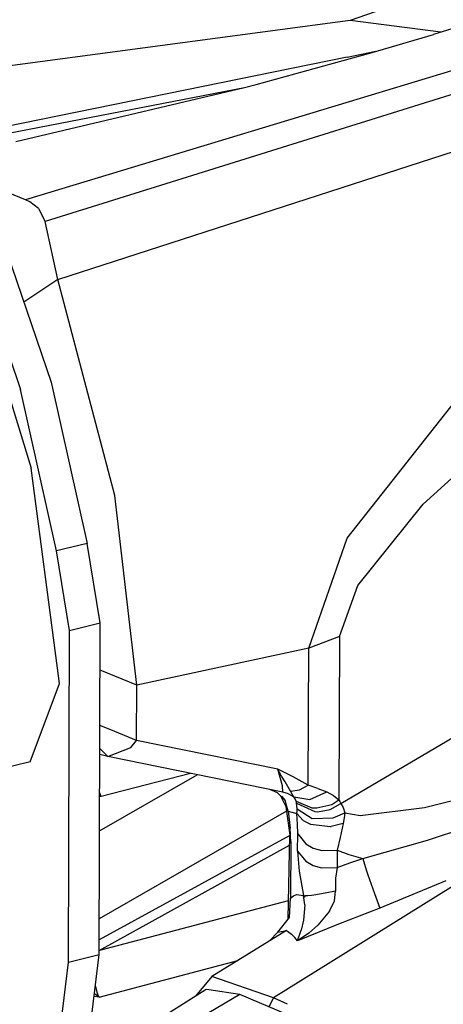
# Model space of a CAD drawing. Units: millimetres. Extents: x 967 to 8813, y -1977 to 2370.
# Drawn here: x 4667 to 4680, y 202 to 233 of the extents above; entities that cross this region are included whole.
import ezdxf

# ---------------------------------------------------------------- set-up
doc = ezdxf.new("R2010")
doc.units = ezdxf.units.MM
doc.layers.add('TFR-TRI', color=7, linetype='CONTINUOUS', true_color=0xffffff)

msp = doc.modelspace()

# ---------------------------------------------------------------- linework, layer by layer
at = {"layer": 'TFR-TRI', "color": 18, "linetype": 'CONTINUOUS'}
for p, q in [((4678.510071, 233.30127), (4677.246887, 232.872559)), ((4686.641418, 233.197266), (4667.149231, 227.285645)), ((4686.641418, 233.197266), (4667.149231, 227.285645)), ((4681.39386, 232.905518), (4679.844055, 232.437256)), ((4677.246887, 232.872559), (4664.693176, 231.193604)), ((4680.072571, 232.506592), (4677.246887, 232.872559)), ((4680.072571, 232.506592), (4677.246887, 232.872559)), ((4686.638489, 232.509033), (4667.766418, 226.614746)), ((4686.638489, 232.509033), (4667.766418, 226.614746)), ((4677.935364, 231.877686), (4679.844055, 232.437256)), ((4677.157532, 231.731934), (4666.52179, 229.561523)), ((4677.157532, 231.731934), (4666.52179, 229.561523)), ((4674.327942, 230.880371), (4677.935364, 231.877686)), ((4677.157532, 231.731934), (4678.045715, 231.909912)), ((4677.157532, 231.731934), (4678.045715, 231.909912)), ((4666.624329, 229.363525), (4673.965637, 230.7854)), ((4666.847473, 229.102295), (4673.965637, 230.7854)), ((4666.847473, 229.102295), (4673.965637, 230.7854)), ((4668.151184, 224.807129), (4686.631165, 230.796387)), ((4668.151184, 224.807129), (4686.631165, 230.796387)), ((4673.965637, 230.7854), (4674.327942, 230.880371)), ((4667.149231, 227.285645), (4666.623352, 227.506104)), ((4667.149231, 227.285645), (4666.623352, 227.506104)), ((4667.282532, 227.220215), (4667.149231, 227.285645)), ((4667.282532, 227.220215), (4667.149231, 227.285645)), ((4667.551086, 227.02124), (4667.282532, 227.220215)), ((4667.551086, 227.02124), (4667.282532, 227.220215)), ((4667.551086, 227.02124), (4667.766418, 226.614746)), ((4667.551086, 227.02124), (4667.766418, 226.614746)), ((4668.151184, 224.807129), (4667.766418, 226.614746)), ((4668.151184, 224.807129), (4667.766418, 226.614746)), ((4665.153625, 225.964111), (4667.320618, 218.932373)), ((4665.153625, 225.964111), (4667.320618, 218.932373)), ((4665.462708, 225.883057), (4666.997375, 221.383301)), ((4665.462708, 225.883057), (4666.997375, 221.383301)), ((4666.414368, 226.116455), (4667.948547, 221.616699)), ((4668.151184, 224.807129), (4667.719055, 224.518311)), ((4668.151184, 224.807129), (4667.719055, 224.518311)), ((4669.933411, 218.089844), (4668.151184, 224.807129)), ((4669.933411, 218.089844), (4668.151184, 224.807129)), ((4667.716614, 224.516357), (4667.100403, 224.105225)), ((4667.716614, 224.516357), (4667.100403, 224.105225)), ((4677.153625, 216.758057), (4682.66095, 223.736572)), ((4677.153625, 216.758057), (4682.66095, 223.736572)), ((4667.948547, 221.616699), (4669.066223, 216.592041)), ((4668.114563, 216.358887), (4666.997375, 221.383301)), ((4668.114563, 216.358887), (4666.997375, 221.383301)), ((4679.519348, 217.815674), (4683.434387, 221.368652)), ((4679.519348, 217.815674), (4683.434387, 221.368652)), ((4668.142883, 212.714111), (4667.320618, 218.932373)), ((4668.142883, 212.714111), (4667.320618, 218.932373)), ((4670.61261, 212.179199), (4669.933411, 218.089844)), ((4670.61261, 212.179199), (4669.933411, 218.089844)), ((4677.493958, 215.286377), (4679.519348, 217.815674)), ((4677.493958, 215.286377), (4679.519348, 217.815674)), ((4675.960266, 213.334961), (4677.153625, 216.758057)), ((4675.960266, 213.334961), (4677.153625, 216.758057)), ((4669.066223, 216.592041), (4668.114563, 216.358887)), ((4669.066223, 216.592041), (4668.114563, 216.358887)), ((4668.521301, 213.88623), (4668.114563, 216.358887)), ((4668.521301, 213.88623), (4668.114563, 216.358887)), ((4669.472961, 214.119385), (4669.066223, 216.592041)), ((4676.918762, 213.692627), (4677.493958, 215.286377)), ((4676.918762, 213.692627), (4677.493958, 215.286377)), ((4668.521301, 213.88623), (4669.472961, 214.119385)), ((4668.521301, 213.88623), (4669.472961, 214.119385)), ((4669.438782, 203.795654), (4669.472961, 214.119385)), ((4668.487122, 203.562256), (4668.521301, 213.88623)), ((4668.487122, 203.562256), (4668.521301, 213.88623)), ((4676.918762, 213.692627), (4675.960266, 213.334961)), ((4676.918762, 213.692627), (4675.960266, 213.334961)), ((4676.918762, 213.692627), (4676.901672, 208.616211)), ((4676.918762, 213.692627), (4676.901672, 208.616211)), ((4675.960266, 213.334961), (4670.61261, 212.179199)), ((4675.960266, 213.334961), (4670.61261, 212.179199)), ((4675.946106, 209.073242), (4675.960266, 213.334961)), ((4675.946106, 209.073242), (4675.960266, 213.334961)), ((4668.205872, 212.236328), (4668.142883, 212.714111)), ((4668.205872, 212.236328), (4668.142883, 212.714111)), ((4670.61261, 212.179199), (4669.468079, 212.647461)), ((4670.61261, 212.179199), (4669.468079, 212.647461)), ((4667.290344, 209.798096), (4668.205872, 212.236328)), ((4667.290344, 209.798096), (4668.205872, 212.236328)), ((4670.60675, 210.461914), (4670.61261, 212.179199)), ((4670.60675, 210.461914), (4670.61261, 212.179199)), ((4676.963196, 208.49585), (4681.807434, 211.35791)), ((4676.963196, 208.49585), (4681.807434, 211.35791)), ((4669.801575, 210.79126), (4669.462708, 210.930176)), ((4669.801575, 210.79126), (4669.462708, 210.930176)), ((4670.60675, 210.461914), (4669.801575, 210.79126)), ((4670.60675, 210.461914), (4669.801575, 210.79126)), ((4669.708801, 209.961426), (4670.430481, 210.245361)), ((4669.708801, 209.961426), (4670.430481, 210.245361)), ((4670.430481, 210.245361), (4670.60675, 210.461914)), ((4670.430481, 210.245361), (4670.60675, 210.461914)), ((4674.995422, 209.569824), (4670.60675, 210.461914)), ((4674.995422, 209.569824), (4670.60675, 210.461914)), ((4669.708801, 209.961426), (4669.45929, 210.0271)), ((4669.708801, 209.961426), (4669.460266, 210.210449)), ((4669.708801, 209.961426), (4669.460266, 210.210449)), ((4675.151672, 208.854736), (4669.708801, 209.961426)), ((4667.290344, 209.798096), (4665.863098, 209.447998)), ((4669.451477, 207.650146), (4672.489563, 209.395996)), ((4669.451477, 207.650146), (4672.489563, 209.395996)), ((4672.285461, 209.4375), (4669.500305, 208.72168)), ((4672.285461, 209.4375), (4669.500305, 208.72168)), ((4675.143372, 209.044189), (4674.995422, 209.569824)), ((4675.043274, 209.483398), (4674.995422, 209.569824)), ((4675.143372, 209.044189), (4674.995422, 209.569824)), ((4675.043274, 209.483398), (4674.995422, 209.569824)), ((4675.480774, 209.329834), (4674.995422, 209.569824)), ((4675.480774, 209.329834), (4674.995422, 209.569824)), ((4675.117981, 209.351074), (4675.043274, 209.483398)), ((4675.117981, 209.351074), (4675.043274, 209.483398)), ((4675.224426, 209.170166), (4675.117981, 209.351074)), ((4675.224426, 209.170166), (4675.117981, 209.351074)), ((4675.946106, 209.073242), (4675.480774, 209.329834)), ((4675.946106, 209.073242), (4675.480774, 209.329834)), ((4675.151672, 208.854736), (4675.143372, 209.044189)), ((4675.151672, 208.854736), (4675.143372, 209.044189)), ((4675.394348, 208.879395), (4675.224426, 209.170166)), ((4675.394348, 208.879395), (4675.224426, 209.170166)), ((4675.670227, 208.922852), (4675.946106, 209.073242)), ((4675.670227, 208.922852), (4675.946106, 209.073242)), ((4676.24884, 208.9646), (4675.946106, 209.073242)), ((4676.24884, 208.9646), (4675.946106, 209.073242)), ((4679.564758, 208.375244), (4682.568665, 209.140625)), ((4679.564758, 208.375244), (4682.568665, 209.140625)), ((4669.500305, 208.72168), (4669.454895, 208.719727)), ((4669.500305, 208.72168), (4669.454895, 208.719727)), ((4669.500305, 208.72168), (4669.455383, 208.849609)), ((4669.500305, 208.72168), (4669.455383, 208.849609)), ((4674.988098, 208.827393), (4674.752747, 208.936035)), ((4674.988098, 208.827393), (4675.223938, 208.591797)), ((4675.074524, 208.75708), (4675.323547, 208.259766)), ((4675.114075, 208.724854), (4675.223938, 208.591797)), ((4675.33429, 208.797363), (4675.151672, 208.854736)), ((4675.33429, 208.797363), (4675.151672, 208.854736)), ((4675.33429, 208.797363), (4675.499329, 208.705322)), ((4675.33429, 208.797363), (4675.499329, 208.705322)), ((4675.394348, 208.879395), (4675.670227, 208.922852)), ((4675.394348, 208.879395), (4675.670227, 208.922852)), ((4675.442688, 208.786865), (4675.394348, 208.879395)), ((4675.442688, 208.786865), (4675.394348, 208.879395)), ((4675.499329, 208.705322), (4675.442688, 208.786865)), ((4675.499329, 208.705322), (4675.442688, 208.786865)), ((4675.499329, 208.705322), (4676.000305, 208.624023)), ((4675.499329, 208.705322), (4676.000305, 208.624023)), ((4675.54425, 208.639648), (4675.499329, 208.705322)), ((4675.54425, 208.639648), (4675.499329, 208.705322)), ((4676.000305, 208.624023), (4676.519348, 208.858154)), ((4676.000305, 208.624023), (4676.519348, 208.858154)), ((4676.24884, 208.9646), (4676.519348, 208.858154)), ((4676.24884, 208.9646), (4676.519348, 208.858154)), ((4676.519348, 208.858154), (4676.731262, 208.748535)), ((4676.519348, 208.858154), (4676.731262, 208.748535)), ((4676.731262, 208.748535), (4676.901672, 208.616211)), ((4676.731262, 208.748535), (4676.901672, 208.616211)), ((4675.323547, 208.259766), (4675.223938, 208.591797)), ((4675.323547, 208.259766), (4675.223938, 208.591797)), ((4675.252258, 208.401855), (4675.404114, 207.286133)), ((4675.569641, 208.569092), (4675.54425, 208.639648)), ((4675.569641, 208.569092), (4675.54425, 208.639648)), ((4675.575989, 208.541748), (4675.569641, 208.569092)), ((4675.575989, 208.541748), (4675.569641, 208.569092)), ((4675.569641, 208.569092), (4676.053528, 208.364746)), ((4675.569641, 208.569092), (4676.053528, 208.364746)), ((4675.580383, 208.513916), (4675.575989, 208.541748)), ((4675.580383, 208.513916), (4675.575989, 208.541748)), ((4675.590149, 208.429932), (4675.580383, 208.513916)), ((4675.590149, 208.429932), (4675.580383, 208.513916)), ((4675.580383, 208.513916), (4676.154602, 208.245361)), ((4675.580383, 208.513916), (4676.154602, 208.245361)), ((4675.596497, 208.32959), (4675.590149, 208.429932)), ((4675.596497, 208.32959), (4675.590149, 208.429932)), ((4676.20929, 208.359619), (4676.675598, 208.472168)), ((4676.20929, 208.359619), (4676.675598, 208.472168)), ((4676.631653, 208.310791), (4676.963196, 208.49585)), ((4676.631653, 208.310791), (4676.963196, 208.49585)), ((4676.675598, 208.472168), (4676.901672, 208.616211)), ((4676.675598, 208.472168), (4676.901672, 208.616211)), ((4676.901672, 208.616211), (4676.933899, 208.556885)), ((4676.901672, 208.616211), (4676.933899, 208.556885)), ((4676.933899, 208.556885), (4676.963196, 208.49585)), ((4676.933899, 208.556885), (4676.963196, 208.49585)), ((4676.963196, 208.49585), (4677.029602, 208.369873)), ((4676.963196, 208.49585), (4677.029602, 208.369873)), ((4675.270813, 208.264404), (4669.4422, 204.914062)), ((4675.270813, 208.264404), (4669.4422, 204.914062)), ((4675.323547, 208.259766), (4675.384583, 207.734131)), ((4675.323547, 208.259766), (4675.384583, 207.734131)), ((4675.323547, 208.259766), (4675.59259, 208.189209)), ((4675.323547, 208.259766), (4675.59259, 208.189209)), ((4675.59259, 208.189209), (4675.597961, 208.262695)), ((4675.59259, 208.189209), (4675.597961, 208.262695)), ((4675.59259, 208.189209), (4675.790344, 207.968262)), ((4675.59259, 208.189209), (4675.790344, 207.968262)), ((4675.611145, 207.856934), (4675.59259, 208.189209)), ((4675.611145, 207.856934), (4675.59259, 208.189209)), ((4675.596497, 208.32959), (4676.067688, 208.031738)), ((4675.596497, 208.32959), (4676.067688, 208.031738)), ((4675.597961, 208.262695), (4675.596497, 208.32959)), ((4675.597961, 208.262695), (4675.596497, 208.32959)), ((4676.053528, 208.364746), (4676.20929, 208.359619)), ((4676.053528, 208.364746), (4676.20929, 208.359619)), ((4676.154602, 208.245361), (4676.229309, 208.241455)), ((4676.154602, 208.245361), (4676.229309, 208.241455)), ((4676.229309, 208.241455), (4676.631653, 208.310791)), ((4676.229309, 208.241455), (4676.631653, 208.310791)), ((4676.721497, 208.052734), (4677.082336, 208.21167)), ((4676.721497, 208.052734), (4677.082336, 208.21167)), ((4677.029602, 208.369873), (4677.082336, 208.21167)), ((4677.029602, 208.369873), (4677.082336, 208.21167)), ((4677.082336, 208.21167), (4677.066711, 208.050537)), ((4677.082336, 208.21167), (4677.066711, 208.050537)), ((4677.082336, 208.21167), (4677.559387, 208.127441)), ((4677.082336, 208.21167), (4677.559387, 208.127441)), ((4677.559387, 208.127441), (4679.564758, 208.375244)), ((4677.559387, 208.127441), (4679.564758, 208.375244)), ((4675.617493, 207.55127), (4675.611145, 207.856934)), ((4675.617493, 207.55127), (4675.611145, 207.856934)), ((4675.790344, 207.968262), (4676.014954, 207.851562)), ((4675.790344, 207.968262), (4676.014954, 207.851562)), ((4676.014954, 207.851562), (4676.640442, 207.779541)), ((4676.014954, 207.851562), (4676.640442, 207.779541)), ((4676.067688, 208.031738), (4676.721497, 208.052734)), ((4676.067688, 208.031738), (4676.721497, 208.052734)), ((4676.640442, 207.779541), (4676.663879, 207.781738)), ((4676.640442, 207.779541), (4676.663879, 207.781738)), ((4677.03595, 207.875732), (4676.663879, 207.781738)), ((4677.03595, 207.875732), (4676.663879, 207.781738)), ((4677.03595, 207.875732), (4676.941711, 207.441895)), ((4677.03595, 207.875732), (4676.941711, 207.441895)), ((4677.066711, 208.050537), (4677.03595, 207.875732)), ((4677.066711, 208.050537), (4677.03595, 207.875732)), ((4679.654114, 207.358643), (4681.662415, 208.026123)), ((4679.654114, 207.358643), (4681.662415, 208.026123)), ((4675.372375, 207.507812), (4669.440247, 204.255615)), ((4675.372375, 207.507812), (4669.440247, 204.255615)), ((4675.319641, 204.895996), (4675.372375, 207.51709)), ((4675.404114, 207.286133), (4675.384583, 207.734131)), ((4675.404114, 207.286133), (4675.384583, 207.734131)), ((4675.61554, 207.012451), (4675.617493, 207.55127)), ((4675.61554, 207.012451), (4675.617493, 207.55127)), ((4675.617493, 207.55127), (4675.868958, 207.23999)), ((4675.617493, 207.55127), (4675.868958, 207.23999)), ((4669.43927, 203.922852), (4675.366516, 207.205811)), ((4675.404114, 207.286133), (4675.398254, 205.552979)), ((4675.404114, 207.286133), (4675.398254, 205.552979)), ((4675.868958, 207.23999), (4676.097961, 207.111816)), ((4675.868958, 207.23999), (4676.097961, 207.111816)), ((4676.941711, 207.441895), (4676.843079, 207.049805)), ((4676.941711, 207.441895), (4676.843079, 207.049805)), ((4677.641418, 206.790527), (4679.654114, 207.358643)), ((4677.641418, 206.790527), (4679.654114, 207.358643)), ((4682.207825, 207.029541), (4674.861145, 202.449707)), ((4682.207825, 207.029541), (4674.861145, 202.449707)), ((4675.61554, 207.012451), (4675.661926, 206.391113)), ((4675.61554, 207.012451), (4675.661926, 206.391113)), ((4675.61554, 207.012451), (4675.867004, 206.70166)), ((4675.61554, 207.012451), (4675.867004, 206.70166)), ((4676.097961, 207.111816), (4676.364563, 207.037354)), ((4676.097961, 207.111816), (4676.364563, 207.037354)), ((4676.364563, 207.037354), (4676.843079, 207.049805)), ((4676.364563, 207.037354), (4676.843079, 207.049805)), ((4676.843079, 207.049805), (4676.841125, 206.511475)), ((4676.843079, 207.049805), (4676.841125, 206.511475)), ((4676.843079, 207.049805), (4677.212708, 206.909912)), ((4676.843079, 207.049805), (4677.212708, 206.909912)), ((4677.212708, 206.909912), (4677.641418, 206.790527)), ((4677.212708, 206.909912), (4677.641418, 206.790527)), ((4675.867004, 206.70166), (4676.096008, 206.572998)), ((4675.867004, 206.70166), (4676.096008, 206.572998)), ((4676.096008, 206.572998), (4676.363098, 206.499023)), ((4676.096008, 206.572998), (4676.363098, 206.499023)), ((4676.841125, 206.511475), (4677.24054, 206.652344)), ((4676.841125, 206.511475), (4677.24054, 206.652344)), ((4677.24054, 206.652344), (4677.641418, 206.790527)), ((4677.24054, 206.652344), (4677.641418, 206.790527)), ((4677.641418, 206.790527), (4677.751282, 206.437012)), ((4677.641418, 206.790527), (4677.751282, 206.437012)), ((4675.661926, 206.391113), (4675.796692, 205.638184)), ((4675.661926, 206.391113), (4675.796692, 205.638184)), ((4676.363098, 206.499023), (4676.841125, 206.511475)), ((4676.363098, 206.499023), (4676.841125, 206.511475)), ((4676.841125, 206.511475), (4676.792297, 206.179688)), ((4676.841125, 206.511475), (4676.792297, 206.179688)), ((4677.751282, 206.437012), (4677.804016, 206.276855)), ((4677.751282, 206.437012), (4677.804016, 206.276855)), ((4677.804016, 206.276855), (4677.902161, 205.987305)), ((4677.804016, 206.276855), (4677.902161, 205.987305)), ((4676.792297, 206.179688), (4676.793762, 206.004883)), ((4676.792297, 206.179688), (4676.793762, 206.004883)), ((4676.793762, 206.004883), (4676.79718, 205.871094)), ((4676.793762, 206.004883), (4676.79718, 205.871094)), ((4677.902161, 205.987305), (4678.0047, 205.694092)), ((4677.902161, 205.987305), (4678.0047, 205.694092)), ((4680.222961, 206.093262), (4678.176086, 205.237061)), ((4680.222961, 206.093262), (4678.176086, 205.237061)), ((4675.398254, 205.552979), (4675.489075, 205.628174)), ((4675.398254, 205.552979), (4675.489075, 205.628174)), ((4675.489075, 205.628174), (4675.580872, 205.664062)), ((4675.489075, 205.628174), (4675.580872, 205.664062)), ((4675.580872, 205.664062), (4675.796692, 205.638184)), ((4675.580872, 205.664062), (4675.796692, 205.638184)), ((4675.796692, 205.638184), (4675.851379, 205.627686)), ((4675.836731, 205.343994), (4675.796692, 205.638184)), ((4675.836731, 205.343994), (4675.796692, 205.638184)), ((4675.796692, 205.638184), (4675.853333, 205.59082)), ((4675.796692, 205.638184), (4675.853333, 205.59082)), ((4675.796692, 205.638184), (4675.851379, 205.627686)), ((4675.934387, 205.628174), (4675.851379, 205.627686)), ((4675.934387, 205.628174), (4675.851379, 205.627686)), ((4676.043274, 205.636963), (4675.934387, 205.628174)), ((4676.043274, 205.636963), (4675.934387, 205.628174)), ((4676.122864, 205.646973), (4676.043274, 205.636963)), ((4676.122864, 205.646973), (4676.043274, 205.636963)), ((4676.472473, 205.706787), (4676.122864, 205.646973)), ((4676.472473, 205.706787), (4676.122864, 205.646973)), ((4676.795715, 205.775391), (4676.472473, 205.706787)), ((4676.795715, 205.775391), (4676.472473, 205.706787)), ((4676.764954, 205.469482), (4676.795715, 205.775391)), ((4676.764954, 205.469482), (4676.795715, 205.775391)), ((4676.79718, 205.871094), (4676.795715, 205.775391)), ((4676.79718, 205.871094), (4676.795715, 205.775391)), ((4678.0047, 205.694092), (4678.176086, 205.237061)), ((4678.0047, 205.694092), (4678.176086, 205.237061)), ((4669.463196, 203.936035), (4675.33136, 205.479248)), ((4669.463196, 203.936035), (4675.33136, 205.479248)), ((4675.364075, 204.952637), (4675.398254, 205.552979)), ((4675.364075, 204.952637), (4675.398254, 205.552979)), ((4675.366516, 204.955322), (4675.398254, 205.552979)), ((4675.366516, 204.955322), (4675.398254, 205.552979)), ((4675.394836, 205.49585), (4675.394836, 205.496338)), ((4675.394836, 205.49585), (4675.394836, 205.496338)), ((4675.836731, 205.343994), (4675.79718, 204.864502)), ((4675.836731, 205.343994), (4675.79718, 204.864502)), ((4676.606262, 205.144775), (4676.764954, 205.469482)), ((4676.606262, 205.144775), (4676.764954, 205.469482)), ((4676.606262, 205.144775), (4676.248352, 204.709229)), ((4676.606262, 205.144775), (4676.248352, 204.709229)), ((4678.176086, 205.237061), (4676.887024, 204.743652)), ((4678.176086, 205.237061), (4676.887024, 204.743652)), ((4675.002258, 204.489746), (4675.366516, 204.955322)), ((4676.887024, 204.743652), (4675.60675, 204.221924)), ((4676.887024, 204.743652), (4675.60675, 204.221924)), ((4675.79718, 204.864502), (4675.729309, 204.553711)), ((4675.79718, 204.864502), (4675.729309, 204.553711)), ((4676.248352, 204.709229), (4675.963684, 204.468018)), ((4676.248352, 204.709229), (4675.963684, 204.468018)), ((4675.267883, 204.549805), (4672.9505, 203.114746)), ((4674.74054, 204.223145), (4675.002258, 204.489746)), ((4675.002258, 204.489746), (4675.267883, 204.549805)), ((4675.002258, 204.489746), (4675.267883, 204.549805)), ((4675.267883, 204.549805), (4675.338196, 204.499756)), ((4675.267883, 204.549805), (4675.338196, 204.499756)), ((4675.339661, 204.499023), (4675.427063, 204.436279)), ((4675.339661, 204.499023), (4675.427063, 204.436279)), ((4675.526672, 204.326904), (4675.427063, 204.436279)), ((4675.526672, 204.326904), (4675.427063, 204.436279)), ((4675.60675, 204.221924), (4675.729309, 204.553711)), ((4675.60675, 204.221924), (4675.729309, 204.553711)), ((4675.963684, 204.468018), (4675.60675, 204.221924)), ((4675.963684, 204.468018), (4675.60675, 204.221924)), ((4675.60675, 204.221924), (4675.526672, 204.326904)), ((4675.60675, 204.221924), (4675.526672, 204.326904)), ((4668.487122, 203.562256), (4669.438782, 203.795654)), ((4668.487122, 203.562256), (4669.438782, 203.795654)), ((4669.211243, 201.91748), (4669.438782, 203.795654)), ((4668.259583, 201.684082), (4668.487122, 203.562256)), ((4668.259583, 201.684082), (4668.487122, 203.562256)), ((4669.438293, 202.476318), (4673.751282, 203.610352)), ((4669.438293, 202.476318), (4673.751282, 203.610352)), ((4672.9505, 203.114746), (4672.440735, 202.505371)), ((4674.861145, 202.449707), (4672.9505, 203.114746)), ((4674.861145, 202.449707), (4672.9505, 203.114746)), ((4669.291809, 202.58374), (4669.364563, 202.529541)), ((4669.291809, 202.58374), (4669.364563, 202.529541)), ((4669.320129, 202.817871), (4669.323547, 202.805664)), ((4669.320129, 202.817871), (4669.323547, 202.805664)), ((4669.323547, 202.805664), (4669.372375, 202.631836)), ((4669.323547, 202.805664), (4669.372375, 202.631836)), ((4669.372375, 202.631836), (4669.392395, 202.575684)), ((4669.372375, 202.631836), (4669.392395, 202.575684)), ((4669.438293, 202.476318), (4669.392395, 202.575684)), ((4669.438293, 202.476318), (4669.392395, 202.575684)), ((4672.772766, 202.7146), (4669.719543, 200.788574)), ((4672.854309, 202.702637), (4672.772766, 202.7146)), ((4673.81427, 202.557373), (4672.854309, 202.702637)), ((4669.438293, 202.476318), (4669.281067, 202.495361)), ((4669.438293, 202.476318), (4669.281067, 202.495361)), ((4669.438293, 202.476318), (4669.364563, 202.529541)), ((4669.438293, 202.476318), (4669.364563, 202.529541)), ((4673.81427, 202.557373), (4671.447083, 201.153564)), ((4673.81427, 202.557373), (4671.447083, 201.153564)), ((4675.307434, 201.925293), (4673.81427, 202.557373)), ((4674.861145, 202.449707), (4674.721008, 202.17334)), ((4674.861145, 202.449707), (4674.721008, 202.17334)), ((4675.298645, 202.249512), (4674.861145, 202.449707)), ((4675.298645, 202.249512), (4674.861145, 202.449707))]:
    msp.add_line(p, q, dxfattribs=at)

doc.saveas('drawing.dxf')
